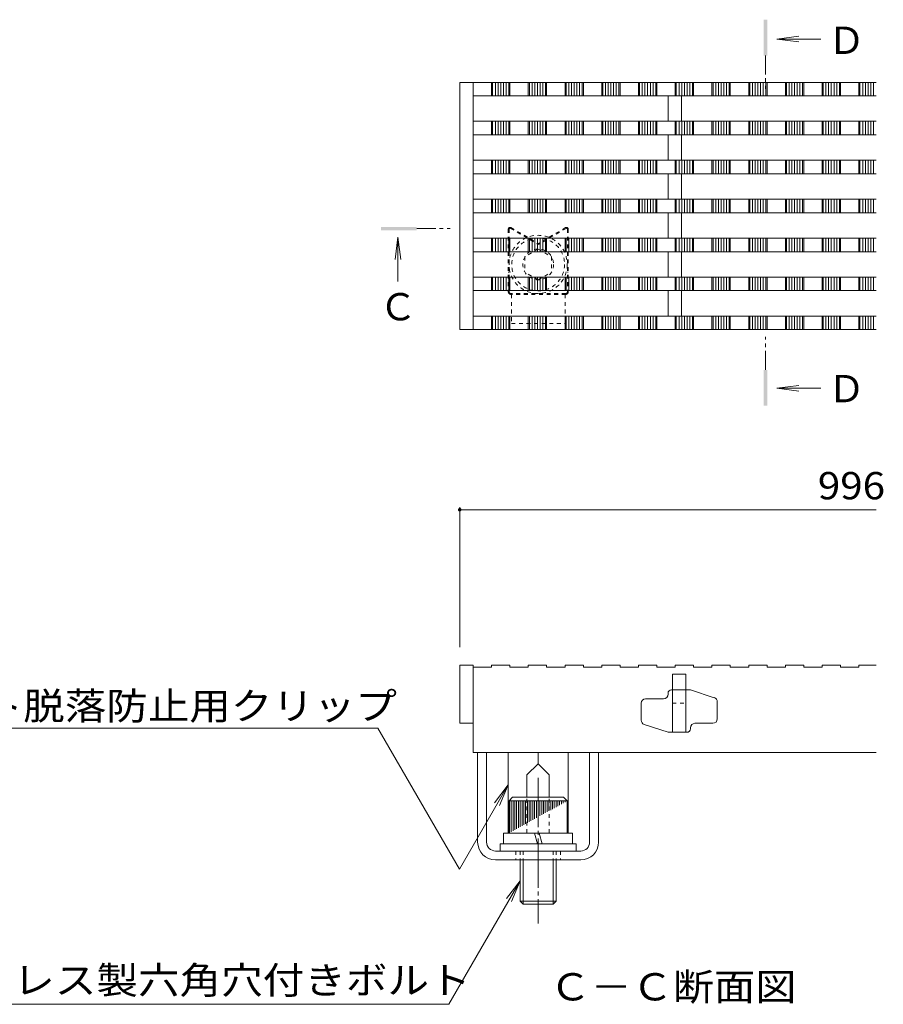
# Model space of a CAD drawing. Units: millimetres. Extents: x -1859 to 1938, y -1365 to 1314.
# Drawn here: x 970 to 1452, y -23 to 527 of the extents above; entities that cross this region are included whole.
import ezdxf

# ---------------------------------------------------------------- set-up
doc = ezdxf.new("R2010")
doc.units = ezdxf.units.MM
doc.header["$LTSCALE"] = 5
for name, pattern in [('JWW_CENTER1', [3.386667, 2.116667, -0.423333, 0.423333, -0.423333]), ('JWW_CENTER2', [6.773333, 5.503333, -0.423333, 0.423333, -0.423333]), ('JWW_DASHED1', [0.846667, 0.423333, -0.423333])]:
    doc.linetypes.add(name, pattern=pattern)
for name, color, linetype in [('D-2', 7, 'Continuous'), ('境界点', 7, 'Continuous'), ('境界線', 7, 'Continuous'), ('幼稚園部門', 7, 'Continuous'), ('普通教室部門', 7, 'Continuous'), ('樹木注記', 7, 'Continuous'), ('注記', 7, 'Continuous'), ('相互利用1', 7, 'Continuous'), ('高さ用', 7, 'Continuous')]:
    doc.layers.add(name, color=color, linetype=linetype)
doc.styles.add('ＭＳ ゴシック', font='MS Gothic.ttf')

msp = doc.modelspace()

# ---------------------------------------------------------------- linework, layer by layer
at = {"layer": 'D-2', "color": 3, "linetype": 'Continuous', "lineweight": 5}
for p, q in [((1215.5, 491.9), (1215.5, 353.9)), ((1215.5, 491.9), (1447.85, 491.9)), ((1223, 491.9), (1223, 353.9)), ((1233.25, 484.4), (1233.25, 491.9)), ((1233.87, 484.4), (1233.87, 491.9)), ((1235.37, 484.4), (1235.37, 491.9)), ((1236.87, 484.4), (1236.87, 491.9)), ((1238.37, 484.4), (1238.37, 491.9)), ((1239.87, 484.4), (1239.87, 491.9)), ((1241.37, 484.4), (1241.37, 491.9)), ((1242.87, 484.4), (1242.87, 491.9)), ((1243.5, 484.4), (1243.5, 491.9)), ((1253.75, 484.4), (1253.75, 491.9)), ((1254.37, 484.4), (1254.37, 491.9)), ((1255.87, 484.4), (1255.87, 491.9)), ((1257.37, 484.4), (1257.37, 491.9)), ((1258.87, 484.4), (1258.87, 491.9)), ((1260.37, 484.4), (1260.37, 491.9)), ((1261.87, 484.4), (1261.87, 491.9)), ((1263.37, 484.4), (1263.37, 491.9)), ((1264, 484.4), (1264, 491.9)), ((1274.25, 484.4), (1274.25, 491.9)), ((1274.87, 484.4), (1274.87, 491.9)), ((1276.37, 484.4), (1276.37, 491.9)), ((1277.87, 484.4), (1277.87, 491.9)), ((1279.37, 484.4), (1279.37, 491.9)), ((1280.87, 484.4), (1280.87, 491.9)), ((1282.37, 484.4), (1282.37, 491.9)), ((1283.87, 484.4), (1283.87, 491.9)), ((1284.5, 484.4), (1284.5, 491.9)), ((1294.75, 484.4), (1294.75, 491.9)), ((1294.75, 484.4), (1294.75, 491.9)), ((1295.37, 484.4), (1295.37, 491.9)), ((1296.87, 484.4), (1296.87, 491.9)), ((1298.37, 484.4), (1298.37, 491.9)), ((1299.87, 484.4), (1299.87, 491.9)), ((1301.37, 484.4), (1301.37, 491.9)), ((1302.87, 484.4), (1302.87, 491.9)), ((1304.37, 484.4), (1304.37, 491.9)), ((1305, 484.4), (1305, 491.9)), ((1305, 484.4), (1305, 491.9)), ((1315.25, 484.4), (1315.25, 491.9)), ((1315.87, 484.4), (1315.87, 491.9)), ((1317.37, 484.4), (1317.37, 491.9)), ((1318.87, 484.4), (1318.87, 491.9)), ((1320.37, 484.4), (1320.37, 491.9)), ((1321.87, 484.4), (1321.87, 491.9)), ((1323.37, 484.4), (1323.37, 491.9)), ((1324.87, 484.4), (1324.87, 491.9)), ((1325.5, 484.4), (1325.5, 491.9)), ((1335.75, 484.4), (1335.75, 491.9)), ((1336.37, 484.4), (1336.37, 491.9)), ((1337.87, 484.4), (1337.87, 491.9)), ((1339.37, 484.4), (1339.37, 491.9)), ((1340.87, 484.4), (1340.87, 491.9)), ((1342.37, 484.4), (1342.37, 491.9)), ((1343.87, 484.4), (1343.87, 491.9)), ((1345.37, 484.4), (1345.37, 491.9)), ((1346, 484.4), (1346, 491.9)), ((1356.25, 484.4), (1356.25, 491.9)), ((1356.87, 484.4), (1356.87, 491.9)), ((1358.37, 484.4), (1358.37, 491.9)), ((1359.87, 484.4), (1359.87, 491.9)), ((1361.37, 484.4), (1361.37, 491.9)), ((1362.87, 484.4), (1362.87, 491.9)), ((1364.37, 484.4), (1364.37, 491.9)), ((1365.87, 484.4), (1365.87, 491.9)), ((1366.5, 484.4), (1366.5, 491.9)), ((1376.75, 484.4), (1376.75, 491.9)), ((1377.37, 484.4), (1377.37, 491.9)), ((1378.87, 484.4), (1378.87, 491.9)), ((1380.37, 484.4), (1380.37, 491.9)), ((1381.87, 484.4), (1381.87, 491.9)), ((1383.37, 484.4), (1383.37, 491.9)), ((1384.87, 484.4), (1384.87, 491.9)), ((1386.37, 484.4), (1386.37, 491.9)), ((1387, 484.4), (1387, 491.9)), ((1397.25, 484.4), (1397.25, 491.9)), ((1397.87, 484.4), (1397.87, 491.9)), ((1399.37, 484.4), (1399.37, 491.9)), ((1400.87, 484.4), (1400.87, 491.9)), ((1402.37, 484.4), (1402.37, 491.9)), ((1403.87, 484.4), (1403.87, 491.9)), ((1405.37, 484.4), (1405.37, 491.9)), ((1406.87, 484.4), (1406.87, 491.9)), ((1407.5, 484.4), (1407.5, 491.9)), ((1417.75, 484.4), (1417.75, 491.9)), ((1418.37, 484.4), (1418.37, 491.9)), ((1419.87, 484.4), (1419.87, 491.9)), ((1421.37, 484.4), (1421.37, 491.9)), ((1422.87, 484.4), (1422.87, 491.9)), ((1424.37, 484.4), (1424.37, 491.9)), ((1425.87, 484.4), (1425.87, 491.9)), ((1427.37, 484.4), (1427.37, 491.9)), ((1428, 484.4), (1428, 491.9)), ((1438.25, 484.4), (1438.25, 491.9)), ((1438.87, 484.4), (1438.87, 491.9)), ((1440.37, 484.4), (1440.37, 491.9)), ((1441.87, 484.4), (1441.87, 491.9)), ((1443.37, 484.4), (1443.37, 491.9)), ((1444.87, 484.4), (1444.87, 491.9)), ((1446.37, 484.4), (1446.37, 491.9)), ((1223, 484.4), (1447.85, 484.4)), ((1331.75, 470.15), (1331.75, 484.4)), ((1339.25, 470.15), (1339.25, 484.4)), ((1223, 470.15), (1447.85, 470.15)), ((1233.25, 462.65), (1233.25, 470.15)), ((1233.87, 462.65), (1233.87, 470.15)), ((1235.37, 462.65), (1235.37, 470.15)), ((1236.87, 462.65), (1236.87, 470.15)), ((1238.37, 462.65), (1238.37, 470.15)), ((1239.87, 462.65), (1239.87, 470.15)), ((1241.37, 462.65), (1241.37, 470.15)), ((1242.87, 462.65), (1242.87, 470.15)), ((1243.5, 462.65), (1243.5, 470.15)), ((1253.75, 462.65), (1253.75, 470.15)), ((1254.37, 462.65), (1254.37, 470.15)), ((1255.87, 462.65), (1255.87, 470.15)), ((1257.37, 462.65), (1257.37, 470.15)), ((1258.87, 462.65), (1258.87, 470.15)), ((1260.37, 462.65), (1260.37, 470.15)), ((1261.87, 462.65), (1261.87, 470.15)), ((1263.37, 462.65), (1263.37, 470.15)), ((1264, 462.65), (1264, 470.15)), ((1274.25, 462.65), (1274.25, 470.15)), ((1274.87, 462.65), (1274.87, 470.15)), ((1276.37, 462.65), (1276.37, 470.15)), ((1277.87, 462.65), (1277.87, 470.15)), ((1279.37, 462.65), (1279.37, 470.15)), ((1280.87, 462.65), (1280.87, 470.15)), ((1282.37, 462.65), (1282.37, 470.15)), ((1283.87, 462.65), (1283.87, 470.15)), ((1284.5, 462.65), (1284.5, 470.15)), ((1294.75, 462.65), (1294.75, 470.15)), ((1294.75, 462.65), (1294.75, 470.15)), ((1295.37, 462.65), (1295.37, 470.15)), ((1296.87, 462.65), (1296.87, 470.15)), ((1298.37, 462.65), (1298.37, 470.15)), ((1299.87, 462.65), (1299.87, 470.15)), ((1301.37, 462.65), (1301.37, 470.15)), ((1302.87, 462.65), (1302.87, 470.15)), ((1304.37, 462.65), (1304.37, 470.15)), ((1305, 462.65), (1305, 470.15)), ((1305, 462.65), (1305, 470.15)), ((1315.25, 462.65), (1315.25, 470.15)), ((1315.87, 462.65), (1315.87, 470.15)), ((1317.37, 462.65), (1317.37, 470.15)), ((1318.87, 462.65), (1318.87, 470.15)), ((1320.37, 462.65), (1320.37, 470.15)), ((1321.87, 462.65), (1321.87, 470.15)), ((1323.37, 462.65), (1323.37, 470.15)), ((1324.87, 462.65), (1324.87, 470.15)), ((1325.5, 462.65), (1325.5, 470.15)), ((1335.75, 462.65), (1335.75, 470.15)), ((1336.37, 462.65), (1336.37, 470.15)), ((1337.87, 462.65), (1337.87, 470.15)), ((1339.37, 462.65), (1339.37, 470.15)), ((1340.87, 462.65), (1340.87, 470.15)), ((1342.37, 462.65), (1342.37, 470.15)), ((1343.87, 462.65), (1343.87, 470.15)), ((1345.37, 462.65), (1345.37, 470.15)), ((1346, 462.65), (1346, 470.15)), ((1356.25, 462.65), (1356.25, 470.15)), ((1356.87, 462.65), (1356.87, 470.15)), ((1358.37, 462.65), (1358.37, 470.15)), ((1359.87, 462.65), (1359.87, 470.15)), ((1361.37, 462.65), (1361.37, 470.15)), ((1362.87, 462.65), (1362.87, 470.15)), ((1364.37, 462.65), (1364.37, 470.15)), ((1365.87, 462.65), (1365.87, 470.15)), ((1366.5, 462.65), (1366.5, 470.15)), ((1376.75, 462.65), (1376.75, 470.15)), ((1377.37, 462.65), (1377.37, 470.15)), ((1378.87, 462.65), (1378.87, 470.15)), ((1380.37, 462.65), (1380.37, 470.15)), ((1381.87, 462.65), (1381.87, 470.15)), ((1383.37, 462.65), (1383.37, 470.15)), ((1384.87, 462.65), (1384.87, 470.15)), ((1386.37, 462.65), (1386.37, 470.15)), ((1387, 462.65), (1387, 470.15)), ((1397.25, 462.65), (1397.25, 470.15)), ((1397.87, 462.65), (1397.87, 470.15)), ((1399.37, 462.65), (1399.37, 470.15)), ((1400.87, 462.65), (1400.87, 470.15)), ((1402.37, 462.65), (1402.37, 470.15)), ((1403.87, 462.65), (1403.87, 470.15)), ((1405.37, 462.65), (1405.37, 470.15)), ((1406.87, 462.65), (1406.87, 470.15)), ((1407.5, 462.65), (1407.5, 470.15)), ((1417.75, 462.65), (1417.75, 470.15)), ((1418.37, 462.65), (1418.37, 470.15)), ((1419.87, 462.65), (1419.87, 470.15)), ((1421.37, 462.65), (1421.37, 470.15)), ((1422.87, 462.65), (1422.87, 470.15)), ((1424.37, 462.65), (1424.37, 470.15)), ((1425.87, 462.65), (1425.87, 470.15)), ((1427.37, 462.65), (1427.37, 470.15)), ((1428, 462.65), (1428, 470.15)), ((1438.25, 462.65), (1438.25, 470.15)), ((1438.87, 462.65), (1438.87, 470.15)), ((1440.37, 462.65), (1440.37, 470.15)), ((1441.87, 462.65), (1441.87, 470.15)), ((1443.37, 462.65), (1443.37, 470.15)), ((1444.87, 462.65), (1444.87, 470.15)), ((1446.37, 462.65), (1446.37, 470.15)), ((1223, 462.65), (1447.85, 462.65)), ((1331.75, 448.4), (1331.75, 462.65)), ((1339.25, 448.4), (1339.25, 462.65)), ((1223, 448.4), (1447.85, 448.4)), ((1233.25, 440.9), (1233.25, 448.4)), ((1233.87, 440.9), (1233.87, 448.4)), ((1235.37, 440.9), (1235.37, 448.4)), ((1236.87, 440.9), (1236.87, 448.4)), ((1238.37, 440.9), (1238.37, 448.4)), ((1239.87, 440.9), (1239.87, 448.4)), ((1241.37, 440.9), (1241.37, 448.4)), ((1242.87, 440.9), (1242.87, 448.4)), ((1243.5, 440.9), (1243.5, 448.4)), ((1253.75, 440.9), (1253.75, 448.4)), ((1254.37, 440.9), (1254.37, 448.4)), ((1255.87, 440.9), (1255.87, 448.4)), ((1257.37, 440.9), (1257.37, 448.4)), ((1258.87, 440.9), (1258.87, 448.4)), ((1260.37, 440.9), (1260.37, 448.4)), ((1261.87, 440.9), (1261.87, 448.4)), ((1263.37, 440.9), (1263.37, 448.4)), ((1264, 440.9), (1264, 448.4)), ((1274.25, 440.9), (1274.25, 448.4)), ((1274.87, 440.9), (1274.87, 448.4)), ((1276.37, 440.9), (1276.37, 448.4)), ((1277.87, 440.9), (1277.87, 448.4)), ((1279.37, 440.9), (1279.37, 448.4)), ((1280.87, 440.9), (1280.87, 448.4)), ((1282.37, 440.9), (1282.37, 448.4)), ((1283.87, 440.9), (1283.87, 448.4)), ((1284.5, 440.9), (1284.5, 448.4)), ((1294.75, 440.9), (1294.75, 448.4)), ((1294.75, 440.9), (1294.75, 448.4)), ((1295.37, 440.9), (1295.37, 448.4)), ((1296.87, 440.9), (1296.87, 448.4)), ((1298.37, 440.9), (1298.37, 448.4)), ((1299.87, 440.9), (1299.87, 448.4)), ((1301.37, 440.9), (1301.37, 448.4)), ((1302.87, 440.9), (1302.87, 448.4)), ((1304.37, 440.9), (1304.37, 448.4)), ((1305, 440.9), (1305, 448.4)), ((1305, 440.9), (1305, 448.4)), ((1315.25, 440.9), (1315.25, 448.4)), ((1315.87, 440.9), (1315.87, 448.4)), ((1317.37, 440.9), (1317.37, 448.4)), ((1318.87, 440.9), (1318.87, 448.4)), ((1320.37, 440.9), (1320.37, 448.4)), ((1321.87, 440.9), (1321.87, 448.4)), ((1323.37, 440.9), (1323.37, 448.4)), ((1324.87, 440.9), (1324.87, 448.4)), ((1325.5, 440.9), (1325.5, 448.4)), ((1335.75, 440.9), (1335.75, 448.4)), ((1336.37, 440.9), (1336.37, 448.4)), ((1337.87, 440.9), (1337.87, 448.4)), ((1339.37, 440.9), (1339.37, 448.4)), ((1340.87, 440.9), (1340.87, 448.4)), ((1342.37, 440.9), (1342.37, 448.4)), ((1343.87, 440.9), (1343.87, 448.4)), ((1345.37, 440.9), (1345.37, 448.4)), ((1346, 440.9), (1346, 448.4)), ((1356.25, 440.9), (1356.25, 448.4)), ((1356.87, 440.9), (1356.87, 448.4)), ((1358.37, 440.9), (1358.37, 448.4)), ((1359.87, 440.9), (1359.87, 448.4)), ((1361.37, 440.9), (1361.37, 448.4)), ((1362.87, 440.9), (1362.87, 448.4)), ((1364.37, 440.9), (1364.37, 448.4)), ((1365.87, 440.9), (1365.87, 448.4)), ((1366.5, 440.9), (1366.5, 448.4)), ((1376.75, 440.9), (1376.75, 448.4)), ((1377.37, 440.9), (1377.37, 448.4)), ((1378.87, 440.9), (1378.87, 448.4)), ((1380.37, 440.9), (1380.37, 448.4)), ((1381.87, 440.9), (1381.87, 448.4)), ((1383.37, 440.9), (1383.37, 448.4)), ((1384.87, 440.9), (1384.87, 448.4)), ((1386.37, 440.9), (1386.37, 448.4)), ((1387, 440.9), (1387, 448.4)), ((1397.25, 440.9), (1397.25, 448.4)), ((1397.87, 440.9), (1397.87, 448.4)), ((1399.37, 440.9), (1399.37, 448.4)), ((1400.87, 440.9), (1400.87, 448.4)), ((1402.37, 440.9), (1402.37, 448.4)), ((1403.87, 440.9), (1403.87, 448.4)), ((1405.37, 440.9), (1405.37, 448.4)), ((1406.87, 440.9), (1406.87, 448.4)), ((1407.5, 440.9), (1407.5, 448.4)), ((1417.75, 440.9), (1417.75, 448.4)), ((1418.37, 440.9), (1418.37, 448.4)), ((1419.87, 440.9), (1419.87, 448.4)), ((1421.37, 440.9), (1421.37, 448.4)), ((1422.87, 440.9), (1422.87, 448.4)), ((1424.37, 440.9), (1424.37, 448.4)), ((1425.87, 440.9), (1425.87, 448.4)), ((1427.37, 440.9), (1427.37, 448.4)), ((1428, 440.9), (1428, 448.4)), ((1438.25, 440.9), (1438.25, 448.4)), ((1438.87, 440.9), (1438.87, 448.4)), ((1440.37, 440.9), (1440.37, 448.4)), ((1441.87, 440.9), (1441.87, 448.4)), ((1443.37, 440.9), (1443.37, 448.4)), ((1444.87, 440.9), (1444.87, 448.4)), ((1446.37, 440.9), (1446.37, 448.4)), ((1223, 440.9), (1447.85, 440.9)), ((1331.75, 426.65), (1331.75, 440.9)), ((1339.25, 426.65), (1339.25, 440.9)), ((1223, 426.65), (1447.85, 426.65)), ((1233.25, 419.15), (1233.25, 426.65)), ((1233.87, 419.15), (1233.87, 426.65)), ((1235.37, 419.15), (1235.37, 426.65)), ((1236.87, 419.15), (1236.87, 426.65)), ((1238.37, 419.15), (1238.37, 426.65)), ((1239.87, 419.15), (1239.87, 426.65)), ((1241.37, 419.15), (1241.37, 426.65)), ((1242.87, 419.15), (1242.87, 426.65)), ((1243.5, 419.15), (1243.5, 426.65)), ((1253.75, 419.15), (1253.75, 426.65)), ((1254.37, 419.15), (1254.37, 426.65)), ((1255.87, 419.15), (1255.87, 426.65)), ((1257.37, 419.15), (1257.37, 426.65)), ((1258.87, 419.15), (1258.87, 426.65)), ((1260.37, 419.15), (1260.37, 426.65)), ((1261.87, 419.15), (1261.87, 426.65)), ((1263.37, 419.15), (1263.37, 426.65)), ((1264, 419.15), (1264, 426.65)), ((1274.25, 419.15), (1274.25, 426.65)), ((1274.87, 419.15), (1274.87, 426.65)), ((1276.37, 419.15), (1276.37, 426.65)), ((1277.87, 419.15), (1277.87, 426.65)), ((1279.37, 419.15), (1279.37, 426.65)), ((1280.87, 419.15), (1280.87, 426.65)), ((1282.37, 419.15), (1282.37, 426.65)), ((1283.87, 419.15), (1283.87, 426.65)), ((1284.5, 419.15), (1284.5, 426.65)), ((1294.75, 419.15), (1294.75, 426.65)), ((1294.75, 419.15), (1294.75, 426.65)), ((1295.37, 419.15), (1295.37, 426.65)), ((1296.87, 419.15), (1296.87, 426.65)), ((1298.37, 419.15), (1298.37, 426.65)), ((1299.87, 419.15), (1299.87, 426.65)), ((1301.37, 419.15), (1301.37, 426.65)), ((1302.87, 419.15), (1302.87, 426.65)), ((1304.37, 419.15), (1304.37, 426.65)), ((1305, 419.15), (1305, 426.65)), ((1305, 419.15), (1305, 426.65)), ((1315.25, 419.15), (1315.25, 426.65)), ((1315.87, 419.15), (1315.87, 426.65)), ((1317.37, 419.15), (1317.37, 426.65)), ((1318.87, 419.15), (1318.87, 426.65)), ((1320.37, 419.15), (1320.37, 426.65)), ((1321.87, 419.15), (1321.87, 426.65)), ((1323.37, 419.15), (1323.37, 426.65)), ((1324.87, 419.15), (1324.87, 426.65)), ((1325.5, 419.15), (1325.5, 426.65)), ((1335.75, 419.15), (1335.75, 426.65)), ((1336.37, 419.15), (1336.37, 426.65)), ((1337.87, 419.15), (1337.87, 426.65)), ((1339.37, 419.15), (1339.37, 426.65)), ((1340.87, 419.15), (1340.87, 426.65)), ((1342.37, 419.15), (1342.37, 426.65)), ((1343.87, 419.15), (1343.87, 426.65)), ((1345.37, 419.15), (1345.37, 426.65)), ((1346, 419.15), (1346, 426.65)), ((1356.25, 419.15), (1356.25, 426.65)), ((1356.87, 419.15), (1356.87, 426.65)), ((1358.37, 419.15), (1358.37, 426.65)), ((1359.87, 419.15), (1359.87, 426.65)), ((1361.37, 419.15), (1361.37, 426.65)), ((1362.87, 419.15), (1362.87, 426.65)), ((1364.37, 419.15), (1364.37, 426.65)), ((1365.87, 419.15), (1365.87, 426.65)), ((1366.5, 419.15), (1366.5, 426.65)), ((1376.75, 419.15), (1376.75, 426.65)), ((1377.37, 419.15), (1377.37, 426.65)), ((1378.87, 419.15), (1378.87, 426.65)), ((1380.37, 419.15), (1380.37, 426.65)), ((1381.87, 419.15), (1381.87, 426.65)), ((1383.37, 419.15), (1383.37, 426.65)), ((1384.87, 419.15), (1384.87, 426.65)), ((1386.37, 419.15), (1386.37, 426.65)), ((1387, 419.15), (1387, 426.65)), ((1397.25, 419.15), (1397.25, 426.65)), ((1397.87, 419.15), (1397.87, 426.65)), ((1399.37, 419.15), (1399.37, 426.65)), ((1400.87, 419.15), (1400.87, 426.65)), ((1402.37, 419.15), (1402.37, 426.65)), ((1403.87, 419.15), (1403.87, 426.65)), ((1405.37, 419.15), (1405.37, 426.65)), ((1406.87, 419.15), (1406.87, 426.65)), ((1407.5, 419.15), (1407.5, 426.65)), ((1417.75, 419.15), (1417.75, 426.65)), ((1418.37, 419.15), (1418.37, 426.65)), ((1419.87, 419.15), (1419.87, 426.65)), ((1421.37, 419.15), (1421.37, 426.65)), ((1422.87, 419.15), (1422.87, 426.65)), ((1424.37, 419.15), (1424.37, 426.65)), ((1425.87, 419.15), (1425.87, 426.65)), ((1427.37, 419.15), (1427.37, 426.65)), ((1428, 419.15), (1428, 426.65)), ((1438.25, 419.15), (1438.25, 426.65)), ((1438.87, 419.15), (1438.87, 426.65)), ((1440.37, 419.15), (1440.37, 426.65)), ((1441.87, 419.15), (1441.87, 426.65)), ((1443.37, 419.15), (1443.37, 426.65)), ((1444.87, 419.15), (1444.87, 426.65)), ((1446.37, 419.15), (1446.37, 426.65)), ((1223, 419.15), (1447.85, 419.15)), ((1331.75, 419.15), (1331.75, 404.9)), ((1339.25, 419.15), (1339.25, 404.9)), ((1223, 404.9), (1447.85, 404.9)), ((1233.25, 397.4), (1233.25, 404.9)), ((1233.87, 397.4), (1233.87, 404.9)), ((1235.37, 397.4), (1235.37, 404.9)), ((1236.87, 397.4), (1236.87, 404.9)), ((1238.37, 397.4), (1238.37, 404.9)), ((1239.87, 397.4), (1239.87, 404.9)), ((1241.37, 397.4), (1241.37, 404.9)), ((1242.87, 397.4), (1242.87, 404.9)), ((1243.5, 397.4), (1243.5, 404.9)), ((1253.75, 397.4), (1253.75, 404.9)), ((1254.37, 397.4), (1254.37, 404.9)), ((1255.87, 397.4), (1255.87, 404.9)), ((1257.37, 397.4), (1257.37, 404.9)), ((1258.87, 397.4), (1258.87, 404.9)), ((1260.37, 397.4), (1260.37, 404.9)), ((1261.87, 397.4), (1261.87, 404.9)), ((1263.37, 397.4), (1263.37, 404.9)), ((1264, 397.4), (1264, 404.9)), ((1274.25, 397.4), (1274.25, 404.9)), ((1274.87, 397.4), (1274.87, 404.9)), ((1276.37, 397.4), (1276.37, 404.9)), ((1277.87, 397.4), (1277.87, 404.9)), ((1279.37, 397.4), (1279.37, 404.9)), ((1280.87, 397.4), (1280.87, 404.9)), ((1282.37, 397.4), (1282.37, 404.9)), ((1283.87, 397.4), (1283.87, 404.9)), ((1284.5, 397.4), (1284.5, 404.9)), ((1294.75, 397.4), (1294.75, 404.9)), ((1294.75, 397.4), (1294.75, 404.9)), ((1295.37, 397.4), (1295.37, 404.9)), ((1296.87, 397.4), (1296.87, 404.9)), ((1298.37, 397.4), (1298.37, 404.9)), ((1299.87, 397.4), (1299.87, 404.9)), ((1301.37, 397.4), (1301.37, 404.9)), ((1302.87, 397.4), (1302.87, 404.9)), ((1304.37, 397.4), (1304.37, 404.9)), ((1305, 397.4), (1305, 404.9)), ((1305, 397.4), (1305, 404.9)), ((1315.25, 397.4), (1315.25, 404.9)), ((1315.87, 397.4), (1315.87, 404.9)), ((1317.37, 397.4), (1317.37, 404.9)), ((1318.87, 397.4), (1318.87, 404.9)), ((1320.37, 397.4), (1320.37, 404.9)), ((1321.87, 397.4), (1321.87, 404.9)), ((1323.37, 397.4), (1323.37, 404.9)), ((1324.87, 397.4), (1324.87, 404.9)), ((1325.5, 397.4), (1325.5, 404.9)), ((1335.75, 397.4), (1335.75, 404.9)), ((1336.37, 397.4), (1336.37, 404.9)), ((1337.87, 397.4), (1337.87, 404.9)), ((1339.37, 397.4), (1339.37, 404.9)), ((1340.87, 397.4), (1340.87, 404.9)), ((1342.37, 397.4), (1342.37, 404.9)), ((1343.87, 397.4), (1343.87, 404.9)), ((1345.37, 397.4), (1345.37, 404.9)), ((1346, 397.4), (1346, 404.9)), ((1356.25, 397.4), (1356.25, 404.9)), ((1356.87, 397.4), (1356.87, 404.9)), ((1358.37, 397.4), (1358.37, 404.9)), ((1359.87, 397.4), (1359.87, 404.9)), ((1361.37, 397.4), (1361.37, 404.9)), ((1362.87, 397.4), (1362.87, 404.9)), ((1364.37, 397.4), (1364.37, 404.9)), ((1365.87, 397.4), (1365.87, 404.9)), ((1366.5, 397.4), (1366.5, 404.9)), ((1376.75, 397.4), (1376.75, 404.9)), ((1377.37, 397.4), (1377.37, 404.9)), ((1378.87, 397.4), (1378.87, 404.9)), ((1380.37, 397.4), (1380.37, 404.9)), ((1381.87, 397.4), (1381.87, 404.9)), ((1383.37, 397.4), (1383.37, 404.9)), ((1384.87, 397.4), (1384.87, 404.9)), ((1386.37, 397.4), (1386.37, 404.9)), ((1387, 397.4), (1387, 404.9)), ((1397.25, 397.4), (1397.25, 404.9)), ((1397.87, 397.4), (1397.87, 404.9)), ((1399.37, 397.4), (1399.37, 404.9)), ((1400.87, 397.4), (1400.87, 404.9)), ((1402.37, 397.4), (1402.37, 404.9)), ((1403.87, 397.4), (1403.87, 404.9)), ((1405.37, 397.4), (1405.37, 404.9)), ((1406.87, 397.4), (1406.87, 404.9)), ((1407.5, 397.4), (1407.5, 404.9)), ((1417.75, 397.4), (1417.75, 404.9)), ((1418.37, 397.4), (1418.37, 404.9)), ((1419.87, 397.4), (1419.87, 404.9)), ((1421.37, 397.4), (1421.37, 404.9)), ((1422.87, 397.4), (1422.87, 404.9)), ((1424.37, 397.4), (1424.37, 404.9)), ((1425.87, 397.4), (1425.87, 404.9)), ((1427.37, 397.4), (1427.37, 404.9)), ((1428, 397.4), (1428, 404.9)), ((1438.25, 397.4), (1438.25, 404.9)), ((1438.87, 397.4), (1438.87, 404.9)), ((1440.37, 397.4), (1440.37, 404.9)), ((1441.87, 397.4), (1441.87, 404.9)), ((1443.37, 397.4), (1443.37, 404.9)), ((1444.87, 397.4), (1444.87, 404.9)), ((1446.37, 397.4), (1446.37, 404.9)), ((1223, 397.4), (1447.85, 397.4)), ((1331.75, 397.4), (1331.75, 383.15)), ((1339.25, 397.4), (1339.25, 383.15)), ((1223, 383.15), (1447.85, 383.15)), ((1233.25, 375.65), (1233.25, 383.15)), ((1233.87, 375.65), (1233.87, 383.15)), ((1235.37, 375.65), (1235.37, 383.15)), ((1236.87, 375.65), (1236.87, 383.15)), ((1238.37, 375.65), (1238.37, 383.15)), ((1239.87, 375.65), (1239.87, 383.15)), ((1241.37, 375.65), (1241.37, 383.15)), ((1242.87, 375.65), (1242.87, 383.15)), ((1243.5, 375.65), (1243.5, 383.15)), ((1253.75, 375.65), (1253.75, 383.15)), ((1254.37, 375.65), (1254.37, 383.15)), ((1255.87, 375.65), (1255.87, 383.15)), ((1257.37, 375.65), (1257.37, 383.15)), ((1258.87, 375.65), (1258.87, 383.15)), ((1260.37, 375.65), (1260.37, 383.15)), ((1261.87, 375.65), (1261.87, 383.15)), ((1263.37, 375.65), (1263.37, 383.15)), ((1264, 375.65), (1264, 383.15)), ((1274.25, 375.65), (1274.25, 383.15)), ((1274.87, 375.65), (1274.87, 383.15)), ((1276.37, 375.65), (1276.37, 383.15)), ((1277.87, 375.65), (1277.87, 383.15)), ((1279.37, 375.65), (1279.37, 383.15)), ((1280.87, 375.65), (1280.87, 383.15)), ((1282.37, 375.65), (1282.37, 383.15)), ((1283.87, 375.65), (1283.87, 383.15)), ((1284.5, 375.65), (1284.5, 383.15)), ((1294.75, 375.65), (1294.75, 383.15)), ((1294.75, 375.65), (1294.75, 383.15)), ((1295.37, 375.65), (1295.37, 383.15)), ((1296.87, 375.65), (1296.87, 383.15)), ((1298.37, 375.65), (1298.37, 383.15)), ((1299.87, 375.65), (1299.87, 383.15)), ((1301.37, 375.65), (1301.37, 383.15)), ((1302.87, 375.65), (1302.87, 383.15)), ((1304.37, 375.65), (1304.37, 383.15)), ((1305, 375.65), (1305, 383.15)), ((1305, 375.65), (1305, 383.15)), ((1315.25, 375.65), (1315.25, 383.15)), ((1315.87, 375.65), (1315.87, 383.15)), ((1317.37, 375.65), (1317.37, 383.15)), ((1318.87, 375.65), (1318.87, 383.15)), ((1320.37, 375.65), (1320.37, 383.15)), ((1321.87, 375.65), (1321.87, 383.15)), ((1323.37, 375.65), (1323.37, 383.15)), ((1324.87, 375.65), (1324.87, 383.15)), ((1325.5, 375.65), (1325.5, 383.15)), ((1335.75, 375.65), (1335.75, 383.15)), ((1336.37, 375.65), (1336.37, 383.15)), ((1337.87, 375.65), (1337.87, 383.15)), ((1339.37, 375.65), (1339.37, 383.15)), ((1340.87, 375.65), (1340.87, 383.15)), ((1342.37, 375.65), (1342.37, 383.15)), ((1343.87, 375.65), (1343.87, 383.15)), ((1345.37, 375.65), (1345.37, 383.15)), ((1346, 375.65), (1346, 383.15)), ((1356.25, 375.65), (1356.25, 383.15)), ((1356.87, 375.65), (1356.87, 383.15)), ((1358.37, 375.65), (1358.37, 383.15)), ((1359.87, 375.65), (1359.87, 383.15)), ((1361.37, 375.65), (1361.37, 383.15)), ((1362.87, 375.65), (1362.87, 383.15)), ((1364.37, 375.65), (1364.37, 383.15)), ((1365.87, 375.65), (1365.87, 383.15)), ((1366.5, 375.65), (1366.5, 383.15)), ((1376.75, 375.65), (1376.75, 383.15)), ((1377.37, 375.65), (1377.37, 383.15)), ((1378.87, 375.65), (1378.87, 383.15)), ((1380.37, 375.65), (1380.37, 383.15)), ((1381.87, 375.65), (1381.87, 383.15)), ((1383.37, 375.65), (1383.37, 383.15)), ((1384.87, 375.65), (1384.87, 383.15)), ((1386.37, 375.65), (1386.37, 383.15)), ((1387, 375.65), (1387, 383.15)), ((1397.25, 375.65), (1397.25, 383.15)), ((1397.87, 375.65), (1397.87, 383.15)), ((1399.37, 375.65), (1399.37, 383.15)), ((1400.87, 375.65), (1400.87, 383.15)), ((1402.37, 375.65), (1402.37, 383.15)), ((1403.87, 375.65), (1403.87, 383.15)), ((1405.37, 375.65), (1405.37, 383.15)), ((1406.87, 375.65), (1406.87, 383.15)), ((1407.5, 375.65), (1407.5, 383.15)), ((1417.75, 375.65), (1417.75, 383.15)), ((1418.37, 375.65), (1418.37, 383.15)), ((1419.87, 375.65), (1419.87, 383.15)), ((1421.37, 375.65), (1421.37, 383.15)), ((1422.87, 375.65), (1422.87, 383.15)), ((1424.37, 375.65), (1424.37, 383.15)), ((1425.87, 375.65), (1425.87, 383.15)), ((1427.37, 375.65), (1427.37, 383.15)), ((1428, 375.65), (1428, 383.15)), ((1438.25, 375.65), (1438.25, 383.15)), ((1438.87, 375.65), (1438.87, 383.15)), ((1440.37, 375.65), (1440.37, 383.15)), ((1441.87, 375.65), (1441.87, 383.15)), ((1443.37, 375.65), (1443.37, 383.15)), ((1444.87, 375.65), (1444.87, 383.15)), ((1446.37, 375.65), (1446.37, 383.15)), ((1223, 375.65), (1447.85, 375.65)), ((1331.75, 375.65), (1331.75, 361.4)), ((1339.25, 375.65), (1339.25, 361.4)), ((1223, 361.4), (1447.85, 361.4)), ((1233.25, 361.4), (1233.25, 353.9)), ((1233.87, 353.9), (1233.87, 361.4)), ((1235.37, 353.9), (1235.37, 361.4)), ((1236.87, 353.9), (1236.87, 361.4)), ((1238.37, 353.9), (1238.37, 361.4)), ((1239.87, 353.9), (1239.87, 361.4)), ((1241.37, 353.9), (1241.37, 361.4)), ((1242.87, 353.9), (1242.87, 361.4)), ((1243.5, 361.4), (1243.5, 353.9)), ((1253.75, 361.4), (1253.75, 353.9)), ((1254.37, 353.9), (1254.37, 361.4)), ((1255.87, 353.9), (1255.87, 361.4)), ((1257.37, 353.9), (1257.37, 361.4)), ((1258.87, 353.9), (1258.87, 361.4)), ((1260.37, 353.9), (1260.37, 361.4)), ((1261.87, 353.9), (1261.87, 361.4)), ((1263.37, 353.9), (1263.37, 361.4)), ((1264, 361.4), (1264, 353.9)), ((1274.25, 361.4), (1274.25, 353.9)), ((1274.87, 353.9), (1274.87, 361.4)), ((1276.37, 353.9), (1276.37, 361.4)), ((1277.87, 353.9), (1277.87, 361.4)), ((1279.37, 353.9), (1279.37, 361.4)), ((1280.87, 353.9), (1280.87, 361.4)), ((1282.37, 353.9), (1282.37, 361.4)), ((1283.87, 353.9), (1283.87, 361.4)), ((1284.5, 361.4), (1284.5, 353.9)), ((1294.75, 361.4), (1294.75, 353.9)), ((1294.75, 353.9), (1294.75, 361.4)), ((1295.37, 353.9), (1295.37, 361.4)), ((1296.87, 353.9), (1296.87, 361.4)), ((1298.37, 353.9), (1298.37, 361.4)), ((1299.87, 353.9), (1299.87, 361.4)), ((1301.37, 353.9), (1301.37, 361.4)), ((1302.87, 353.9), (1302.87, 361.4)), ((1304.37, 353.9), (1304.37, 361.4)), ((1305, 361.4), (1305, 353.9)), ((1305, 353.9), (1305, 361.4)), ((1315.25, 361.4), (1315.25, 353.9)), ((1315.87, 353.9), (1315.87, 361.4)), ((1317.37, 353.9), (1317.37, 361.4)), ((1318.87, 353.9), (1318.87, 361.4)), ((1320.37, 353.9), (1320.37, 361.4)), ((1321.87, 353.9), (1321.87, 361.4)), ((1323.37, 353.9), (1323.37, 361.4)), ((1324.87, 353.9), (1324.87, 361.4)), ((1325.5, 361.4), (1325.5, 353.9)), ((1335.75, 361.4), (1335.75, 353.9)), ((1336.37, 353.9), (1336.37, 361.4)), ((1337.87, 353.9), (1337.87, 361.4)), ((1339.37, 353.9), (1339.37, 361.4)), ((1340.87, 353.9), (1340.87, 361.4)), ((1342.37, 353.9), (1342.37, 361.4)), ((1343.87, 353.9), (1343.87, 361.4)), ((1345.37, 353.9), (1345.37, 361.4)), ((1346, 361.4), (1346, 353.9)), ((1356.25, 361.4), (1356.25, 353.9)), ((1356.87, 353.9), (1356.87, 361.4)), ((1358.37, 353.9), (1358.37, 361.4)), ((1359.87, 353.9), (1359.87, 361.4)), ((1361.37, 353.9), (1361.37, 361.4)), ((1362.87, 353.9), (1362.87, 361.4)), ((1364.37, 353.9), (1364.37, 361.4)), ((1365.87, 353.9), (1365.87, 361.4)), ((1366.5, 361.4), (1366.5, 353.9)), ((1376.75, 361.4), (1376.75, 353.9)), ((1377.37, 353.9), (1377.37, 361.4)), ((1378.87, 353.9), (1378.87, 361.4)), ((1380.37, 353.9), (1380.37, 361.4)), ((1381.87, 353.9), (1381.87, 361.4)), ((1383.37, 353.9), (1383.37, 361.4)), ((1384.87, 353.9), (1384.87, 361.4)), ((1386.37, 353.9), (1386.37, 361.4)), ((1387, 361.4), (1387, 353.9)), ((1397.25, 361.4), (1397.25, 353.9)), ((1397.87, 353.9), (1397.87, 361.4)), ((1399.37, 353.9), (1399.37, 361.4)), ((1400.87, 353.9), (1400.87, 361.4)), ((1402.37, 353.9), (1402.37, 361.4)), ((1403.87, 353.9), (1403.87, 361.4)), ((1405.37, 353.9), (1405.37, 361.4)), ((1406.87, 353.9), (1406.87, 361.4)), ((1407.5, 361.4), (1407.5, 353.9)), ((1417.75, 361.4), (1417.75, 353.9)), ((1418.37, 353.9), (1418.37, 361.4)), ((1419.87, 353.9), (1419.87, 361.4)), ((1421.37, 353.9), (1421.37, 361.4)), ((1422.87, 353.9), (1422.87, 361.4)), ((1424.37, 353.9), (1424.37, 361.4)), ((1425.87, 353.9), (1425.87, 361.4)), ((1427.37, 353.9), (1427.37, 361.4)), ((1428, 361.4), (1428, 353.9)), ((1438.25, 361.4), (1438.25, 353.9)), ((1438.87, 353.9), (1438.87, 361.4)), ((1440.37, 353.9), (1440.37, 361.4)), ((1441.87, 353.9), (1441.87, 361.4)), ((1443.37, 353.9), (1443.37, 361.4)), ((1444.87, 353.9), (1444.87, 361.4)), ((1446.37, 353.9), (1446.37, 361.4)), ((1215.5, 353.9), (1447.85, 353.9)), ((1223, 165.45), (1233.25, 165.45)), ((1233.25, 166.7), (1243.5, 166.7)), ((1233.25, 166.7), (1233.25, 165.45)), ((1243.5, 166.7), (1243.5, 165.45)), ((1243.5, 165.45), (1253.75, 165.45)), ((1253.75, 166.7), (1253.75, 165.45)), ((1253.75, 166.7), (1264, 166.7)), ((1264, 166.7), (1264, 165.45)), ((1264, 165.45), (1274.25, 165.45)), ((1274.25, 166.7), (1274.25, 165.45)), ((1274.25, 166.7), (1284.5, 166.7)), ((1284.5, 166.7), (1284.5, 165.45)), ((1284.5, 165.45), (1294.75, 165.45)), ((1294.75, 166.7), (1294.75, 165.45)), ((1294.75, 166.7), (1305, 166.7)), ((1305, 166.7), (1305, 165.45)), ((1305, 165.45), (1315.25, 165.45)), ((1315.25, 166.7), (1315.25, 165.45)), ((1315.25, 166.7), (1325.5, 166.7)), ((1325.5, 166.7), (1325.5, 165.45)), ((1325.5, 165.45), (1335.75, 165.45)), ((1335.75, 166.7), (1335.75, 165.45)), ((1335.75, 166.7), (1346, 166.7)), ((1346, 166.7), (1346, 165.45)), ((1346, 165.45), (1356.25, 165.45)), ((1356.25, 166.7), (1356.25, 165.45)), ((1356.25, 166.7), (1366.5, 166.7)), ((1366.5, 166.7), (1366.5, 165.45)), ((1366.5, 165.45), (1376.75, 165.45)), ((1376.75, 166.7), (1376.75, 165.45)), ((1376.75, 166.7), (1387, 166.7)), ((1387, 166.7), (1387, 165.45)), ((1387, 165.45), (1397.25, 165.45)), ((1397.25, 166.7), (1397.25, 165.45)), ((1397.25, 166.7), (1407.5, 166.7)), ((1407.5, 166.7), (1407.5, 165.45)), ((1407.5, 165.45), (1417.75, 165.45)), ((1417.75, 166.7), (1417.75, 165.45)), ((1417.75, 166.7), (1428, 166.7)), ((1428, 166.7), (1428, 165.45)), ((1428, 165.45), (1438.25, 165.45)), ((1438.25, 166.7), (1438.25, 165.45)), ((1438.25, 166.7), (1447.85, 166.7))]:
    msp.add_line(p, q, dxfattribs=at)
at = {"layer": '境界点', "color": 3, "linetype": 'Continuous', "lineweight": 5}
for p, q in [((1215.5, 166.7), (1223, 166.7)), ((1215.5, 166.7), (1215.5, 134.2)), ((1223, 166.7), (1223, 117.95)), ((1334.25, 161.7), (1334.25, 129.2)), ((1341.75, 161.7), (1334.25, 161.7)), ((1341.75, 161.7), (1341.75, 129.2)), ((1223, 134.2), (1215.5, 134.2)), ((1341.75, 129.2), (1334.25, 129.2)), ((1223, 117.95), (1447.85, 117.95))]:
    msp.add_line(p, q, dxfattribs=at)
at = {"layer": '境界点', "color": 2, "linetype": 'JWW_CENTER2', "lineweight": 5}
msp.add_line((1259.25, 103.77), (1259.25, 22.56), dxfattribs=at)
at = {"layer": '境界点', "color": 2, "linetype": 'Continuous', "lineweight": 5}
for p, q in [((1243, 90.95), (1245, 92.95)), ((1243, 90.95), (1275.5, 90.95)), ((1243, 90.95), (1243, 72.95)), ((1243.25, 90.95), (1243.25, 73.09)), ((1244.25, 90.95), (1244.25, 73.65)), ((1245, 92.95), (1273.5, 92.95)), ((1245.25, 90.95), (1245.25, 74.2)), ((1246.25, 90.95), (1246.25, 74.75)), ((1247.25, 90.95), (1247.25, 75.31)), ((1248.25, 90.95), (1248.25, 75.86)), ((1249.25, 90.95), (1249.25, 76.41)), ((1250.25, 90.95), (1250.25, 76.97)), ((1251.25, 90.95), (1251.25, 77.52)), ((1252.25, 90.95), (1252.25, 78.08)), ((1253.25, 90.95), (1253.25, 78.63)), ((1254.25, 90.95), (1254.25, 79.18)), ((1255.25, 90.95), (1255.25, 79.74)), ((1256.25, 90.95), (1256.25, 80.29)), ((1257.25, 90.95), (1257.25, 80.85)), ((1258.25, 90.95), (1258.25, 81.4)), ((1260.25, 90.95), (1260.25, 82.51)), ((1261.25, 90.95), (1261.25, 83.06)), ((1262.25, 90.95), (1262.25, 83.61)), ((1263.25, 90.95), (1263.25, 84.17)), ((1264.25, 90.95), (1264.25, 84.72)), ((1265.25, 90.95), (1265.25, 85.28)), ((1266.25, 90.95), (1266.25, 85.83)), ((1267.25, 90.95), (1267.25, 86.38)), ((1268.25, 90.95), (1268.25, 86.94)), ((1269.25, 90.95), (1269.25, 87.49)), ((1270.25, 90.95), (1270.25, 88.05)), ((1271.25, 90.95), (1271.25, 88.6)), ((1272.25, 90.95), (1272.25, 89.15)), ((1273.25, 90.95), (1273.25, 89.71)), ((1275.5, 90.95), (1273.5, 92.95)), ((1274.25, 90.95), (1274.25, 90.26)), ((1275.25, 90.95), (1275.25, 90.81)), ((1275.5, 90.95), (1275.5, 72.95)), ((1243, 72.95), (1275.5, 72.95)), ((1249.25, 57.95), (1249.25, 34.89)), ((1250.94, 57.95), (1250.94, 33.2)), ((1267.56, 57.95), (1267.56, 33.2)), ((1269.25, 57.95), (1269.25, 34.89)), ((1249.25, 34.89), (1269.25, 34.89)), ((1250.94, 33.2), (1249.25, 34.89)), ((1250.94, 33.2), (1267.56, 33.2)), ((1267.56, 33.2), (1269.25, 34.89))]:
    msp.add_line(p, q, dxfattribs=at)
at = {"layer": '境界点', "color": 2, "linetype": 'JWW_DASHED1', "lineweight": 5}
for p, q in [((1249.25, 62.95), (1249.25, 57.46)), ((1250.94, 62.95), (1250.94, 57.46)), ((1267.56, 62.95), (1267.56, 57.95)), ((1269.25, 62.95), (1269.25, 57.95))]:
    msp.add_line(p, q, dxfattribs=at)
at = {"layer": '境界線', "color": 2, "linetype": 'JWW_DASHED1', "lineweight": 5}
for p, q in [((1259.25, 398.85), (1251.75, 394.52)), ((1259.25, 398.85), (1266.75, 394.52)), ((1251.75, 394.52), (1251.75, 386.03)), ((1266.75, 394.52), (1266.75, 386.03)), ((1259.25, 381.7), (1251.75, 386.03)), ((1259.25, 381.7), (1266.75, 386.03))]:
    msp.add_line(p, q, dxfattribs=at)
at = {"layer": '境界線', "color": 2, "linetype": 'Continuous', "lineweight": 5}
for p, q in [((1278.5, 72.95), (1240, 72.95)), ((1240, 72.95), (1240, 66.95)), ((1257.28, 72.95), (1258.96, 66.95)), ((1259.87, 72.95), (1261.55, 66.95)), ((1278.5, 72.95), (1278.5, 66.95)), ((1278.5, 66.95), (1240, 66.95))]:
    msp.add_line(p, q, dxfattribs=at)
at = {"layer": '境界線', "color": 2, "linetype": 'JWW_DASHED1', "lineweight": 5}
for centre, radius in [((1259.25, 390.28), 16.25), ((1259.25, 390.28), 14.75), ((1259.3, 390.28), 8.58)]:
    msp.add_circle(centre, radius, dxfattribs=at)
at = {"layer": '幼稚園部門', "color": 3, "linetype": 'Continuous', "lineweight": 5}
for p, q in [((1331.75, 150.95), (1331.75, 150.45)), ((1333.75, 152.95), (1338, 152.95)), ((1338, 152.95), (1344.25, 152.95)), ((1357.54, 148.52), (1344.25, 152.95)), ((1316.75, 145.45), (1316.75, 136)), ((1329.25, 147.95), (1319.25, 147.95)), ((1359.25, 136.7), (1359.25, 146.15)), ((1318.46, 133.63), (1331.75, 129.2)), ((1346.75, 134.2), (1356.75, 134.2)), ((1338, 129.2), (1331.75, 129.2)), ((1342.25, 129.2), (1338, 129.2)), ((1344.25, 131.2), (1344.25, 131.7))]:
    msp.add_line(p, q, dxfattribs=at)
for centre, radius, start, end in [((1329.25, 150.45), 2.5, 270, 0), ((1333.75, 150.95), 2, 90, 180), ((1356.75, 146.15), 2.5, 0, 71.5652), ((1319.25, 145.45), 2.5, 90, 180), ((1319.25, 136), 2.5, 180, 251.5652), ((1346.75, 131.7), 2.5, 90, 180), ((1356.75, 136.7), 2.5, 270, 0), ((1342.25, 131.2), 2, 270, 0)]:
    msp.add_arc(centre, radius, start, end, dxfattribs=at)
at = {"layer": '普通教室部門', "color": 2, "linetype": 'Continuous', "lineweight": 5}
for p, q in [((1238, 66.95), (1238, 62.95)), ((1238, 66.95), (1280.5, 66.95)), ((1280.5, 66.95), (1280.5, 62.95)), ((1238, 62.95), (1280.5, 62.95))]:
    msp.add_line(p, q, dxfattribs=at)
at = {"layer": '樹木注記', "color": 7, "linetype": 'Continuous', "lineweight": 5}
for p, q in [((1215.5, 254.89), (1215.5, 176.7)), ((1215.5, 253.39), (1447.85, 253.39))]:
    msp.add_line(p, q, dxfattribs=at)
at = {"layer": '樹木注記', "color": 3, "linetype": 'JWW_DASHED1', "lineweight": 5}
msp.add_line((1334.25, 145.45), (1341.75, 145.45), dxfattribs=at)
at = {"layer": '樹木注記', "color": 3, "linetype": 'Continuous', "lineweight": 5}
msp.add_line((1334.25, 129.2), (1341.75, 129.2), dxfattribs=at)
at = {"layer": '樹木注記', "color": 7, "linetype": 'Continuous', "lineweight": 5, "const_width": 1}
msp.add_lwpolyline([(1216, 253.39, 0.414214), (1215.5, 253.89, 0.414214), (1215, 253.39, 0.414214), (1215.5, 252.89, 0.414214)], format="xyb", close=True, dxfattribs=at)
at = {"layer": '注記', "color": 4, "linetype": 'Continuous', "lineweight": 5}
for p, q in [((1392.37, 516.08), (1404.77, 517.71)), ((1392.37, 516.08), (1417, 516.08)), ((1392.37, 516.08), (1404.77, 514.45)), ((1181.02, 405.42), (1179.39, 393.03)), ((1181.02, 405.42), (1181.02, 380.8)), ((1181.02, 405.42), (1182.65, 393.03)), ((1392.37, 321.15), (1404.77, 322.78)), ((1392.37, 321.15), (1417, 321.15)), ((1392.37, 321.15), (1404.77, 319.52))]:
    msp.add_line(p, q, dxfattribs=at)
at = {"layer": '注記', "color": 4, "linetype": 'JWW_CENTER1', "lineweight": 5}
for p, q in [((1386.16, 506.86), (1386.16, 488.3)), ((1191.51, 410.26), (1210.07, 410.26)), ((1386.16, 331.4), (1386.16, 349.96))]:
    msp.add_line(p, q, dxfattribs=at)
at = {"layer": '注記', "color": 7, "linetype": 'Continuous', "lineweight": 5}
for p, q in [((902.38, 131.44), (1169.88, 131.44)), ((1169.88, 131.44), (1215.32, 52.73)), ((1215.32, 52.73), (1242.5, 99.81)), ((1242.5, 99.81), (1234.89, 89.89)), ((1242.5, 99.81), (1237.71, 88.26)), ((1249.25, 46.3), (1209.47, -22.6)), ((1249.25, 46.3), (1241.64, 36.38)), ((1249.25, 46.3), (1244.47, 34.75)), ((1209.47, -22.6), (896.49, -22.6))]:
    msp.add_line(p, q, dxfattribs=at)
at = {"layer": '注記', "color": 4, "linetype": 'Continuous', "lineweight": 5}
for points in [[(1385.16, 506.86), (1385.16, 526.86), (1387.16, 506.86), (1387.16, 526.86)], [(1191.51, 409.26), (1171.51, 409.26), (1191.51, 411.26), (1171.51, 411.26)], [(1387.16, 331.4), (1387.16, 311.4), (1385.16, 331.4), (1385.16, 311.4)]]:
    msp.add_solid(points, dxfattribs=at)
at = {"layer": '相互利用1', "color": 230, "linetype": 'Continuous', "lineweight": 5}
for p, q in [((1225.5, 67.95), (1225.5, 117.95)), ((1230.5, 67.95), (1230.5, 117.95)), ((1288, 67.95), (1288, 117.95)), ((1293, 67.95), (1293, 117.95)), ((1283, 62.95), (1235.5, 62.95)), ((1283, 57.95), (1235.5, 57.95))]:
    msp.add_line(p, q, dxfattribs=at)
at = {"layer": '相互利用1', "color": 230, "linetype": 'JWW_DASHED1', "lineweight": 5}
for p, q in [((1246.75, 62.95), (1246.75, 57.95)), ((1271.75, 62.95), (1271.75, 57.95))]:
    msp.add_line(p, q, dxfattribs=at)
at = {"layer": '相互利用1', "color": 230, "linetype": 'Continuous', "lineweight": 5}
for centre, radius, start, end in [((1235.5, 67.95), 10, 180, 270), ((1235.5, 67.95), 5, 180, 270), ((1283, 67.95), 5, 270, 0), ((1283, 67.95), 10, 270, 0)]:
    msp.add_arc(centre, radius, start, end, dxfattribs=at)
at = {"layer": '高さ用', "color": 2, "linetype": 'JWW_DASHED1', "lineweight": 5}
for p, q in [((1242.6, 409.96), (1242.6, 375.03)), ((1243.1, 409.96), (1243.1, 375.03)), ((1243.85, 410.39), (1259.35, 401.44)), ((1244.1, 410.82), (1259.35, 402.02)), ((1274.6, 410.82), (1259.35, 402.02)), ((1274.85, 410.39), (1259.35, 401.44)), ((1275.6, 409.96), (1275.6, 375.03)), ((1276.1, 409.96), (1276.1, 375.03)), ((1259.35, 402.02), (1259.35, 401.44)), ((1243.1, 386.03), (1242.6, 386.03)), ((1276.1, 386.03), (1275.6, 386.03)), ((1274.6, 374.03), (1244.1, 374.03)), ((1274.6, 373.53), (1244.1, 373.53)), ((1244.35, 373.53), (1244.35, 357.28)), ((1274.35, 373.53), (1274.35, 357.28)), ((1244.35, 357.28), (1274.35, 357.28)), ((1253.02, 72.95), (1253.02, 92.95)), ((1265.48, 72.95), (1265.48, 92.95)), ((1242.5, 72.95), (1276, 72.95))]:
    msp.add_line(p, q, dxfattribs=at)
at = {"layer": '高さ用', "color": 2, "linetype": 'Continuous', "lineweight": 5}
for p, q in [((1242.5, 72.95), (1242.5, 117.95)), ((1242.5, 117.95), (1276, 117.95)), ((1259.25, 111.68), (1259.25, 117.95)), ((1276, 72.95), (1276, 117.95)), ((1253.02, 105.45), (1259.25, 111.68)), ((1265.48, 105.45), (1259.25, 111.68)), ((1253.02, 92.95), (1253.02, 105.45)), ((1265.48, 92.95), (1265.48, 105.45))]:
    msp.add_line(p, q, dxfattribs=at)
at = {"layer": '高さ用', "color": 2, "linetype": 'JWW_DASHED1', "lineweight": 5}
for centre, radius, start, end in [((1243.6, 409.96), 1, 60, 180), ((1243.6, 409.96), 0.5, 60, 180), ((1275.1, 409.96), 1, 0, 120), ((1275.1, 409.96), 0.5, 0, 120), ((1244.1, 375.03), 1.5, 180, 270), ((1244.1, 375.03), 1, 180, 270), ((1274.6, 375.03), 1.5, 270, 0), ((1274.6, 375.03), 1, 270, 0)]:
    msp.add_arc(centre, radius, start, end, dxfattribs=at)

# ---------------------------------------------------------------- texts
at = {"layer": '樹木注記', "color": 2, "linetype": 'Continuous', "lineweight": 211, "style": 'ＭＳ ゴシック', "width": 1.083333}
msp.add_text('996', height=15.24, dxfattribs=at).set_placement((1415.35, 259.21))
at = {"layer": '注記', "color": 2, "linetype": 'Continuous', "lineweight": 5, "style": 'ＭＳ ゴシック'}
for s, p in [('Ｄ', (1420.93, 507.71)), ('Ｃ', (1170.61, 359.06)), ('Ｄ', (1420.93, 313.34))]:
    msp.add_text(s, height=15.24, dxfattribs=at).set_placement(p)
at = {"layer": '注記', "color": 2, "linetype": 'Continuous', "lineweight": 211, "style": 'ＭＳ ゴシック'}
for s, width, p in [('ボルト脱落防止用クリップ', 1.114583, (902.38, 136.26)), ('ステンレス製六角穴付きボルト', 1.116071, (896.71, -16.78)), ('Ｃ－Ｃ断面図', 1.104167, (1265.61, -20.46))]:
    msp.add_text(s, height=15.24, dxfattribs=dict(at, width=width)).set_placement(p)

doc.saveas('drawing.dxf')
